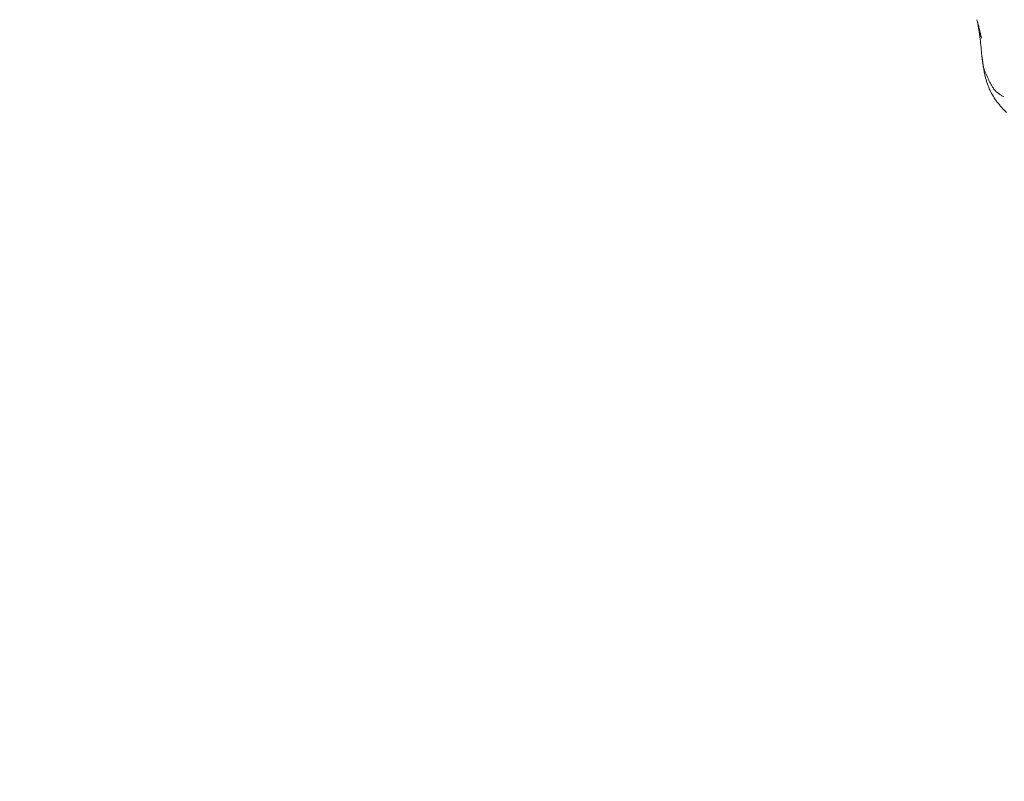
# Model space of a CAD drawing. Units: millimetres. Extents: x -605614905 to 17, y -1703670745 to 113.
# Drawn here: x -605612131 to -605612071, y -1703669551 to -1703669505 of the extents above; entities that cross this region are included whole.
import ezdxf

# ---------------------------------------------------------------- set-up
doc = ezdxf.new("R2010")
doc.units = ezdxf.units.MM
doc.layers.get('0').update_dxf_attribs({"lineweight": 9, "true_color": 0x1c1c1c})
doc.layers.get('Defpoints').update_dxf_attribs({"color": 3, "lineweight": 0})
doc.styles.add('2F обычный', font='Montserrat-Light.ttf', dxfattribs={"width": 0.8})
doc.dimstyles.new('stroitelniy3', dxfattribs={"dimtxt": 80, "dimasz": 30, "dimexe": 5, "dimexo": 10, "dimgap": 20, "dimtad": 1, "dimtoh": 1, "dimdec": 0, "dimrnd": 5, "dimtxsty": '2F обычный', "dimblk": 'ARCHTICK', "dimcen": 0.09, "dimdle": 2, "dimadec": 0, "dimazin": 2, "dimtfac": 1, "dimtdec": 0, "dimtmove": 1, "dimatfit": 3, "dimfxl": 10, "dimtfill": 1, "dimtolj": 1, "dimtzin": 0, "dimarcsym": 1})

# ---------------------------------------------------------------- blocks, each defined once
blk = doc.blocks.new('A$C561225A9')
at = {"color": 0, "linetype": 'Continuous', "lineweight": 18}
for points, knots in [([(46.986, 31.256), (46.81, 31.426), (46.419, 31.75), (45.748, 32.18), (44.954, 32.442), (44.403, 32.536), (44.119, 32.558)], [0, 0, 0, 0, 0.22751, 0.475485, 0.737224, 1, 1, 1, 1]), ([(44.843, 31.927), (44.909, 31.939), (45.041, 31.96), (45.235, 31.976), (45.425, 31.97), (45.609, 31.939), (45.786, 31.888), (45.956, 31.821), (46.123, 31.743), (46.291, 31.661), (46.461, 31.578), (46.63, 31.491), (46.797, 31.396), (46.914, 31.315), (46.975, 31.265), (46.987, 31.255)], [0, 0, 0, 0, 0.081726, 0.163452, 0.245178, 0.326904, 0.40863, 0.490356, 0.572082, 0.653808, 0.735533, 0.817259, 0.898985, 0.980711, 1, 1, 1, 1]), ([(48.861, 29.465), (48.834, 29.491), (48.743, 29.576), (48.523, 29.774), (48.055, 30.208), (47.684, 30.58), (47.449, 30.825)], [0, 0, 0, 0, 0.066133, 0.216316, 0.511804, 1, 1, 1, 1]), ([(49.053, 29.333), (48.944, 29.403), (48.763, 29.527), (48.538, 29.696), (48.408, 29.797), (48.308, 29.88), (48.143, 30.004), (48.003, 30.118), (47.912, 30.192)], [0, 0, 0, 0, 0.315415, 0.506702, 0.580627, 0.647717, 0.77883, 1, 1, 1, 1])]:
    blk.add_open_spline(points, degree=3, knots=knots, dxfattribs=at)
blk.add_open_spline([(47.449, 30.825), (47.221, 31.038), (46.986, 31.256)], degree=2, dxfattribs=at)
blk = doc.blocks.new('_ArchTick')
at = {"color": 0, "linetype": 'ByBlock', "const_width": 0.15}
blk.add_lwpolyline([(-0.5, -0.5), (0.5, 0.5)], dxfattribs=at)
blk = doc.blocks.new('*D345')
at = {"color": 0, "lineweight": -2, "transparency": 16777216}
for p, q in [((-605612018.718, -1703669517.25), (-605612018.718, -1703669633.331)), ((-605612241.127, -1703669517.447), (-605612241.127, -1703669633.331)), ((-605612243.127, -1703669628.331), (-605612016.718, -1703669628.331))]:
    blk.add_line(p, q, dxfattribs=at)
at = {"layer": 'Defpoints', "color": 0, "lineweight": 30, "transparency": 16777216}
for p in [(-605612241.127, -1703669507.447, -30.128), (-605612018.718, -1703669507.25, -30.128), (-605612018.718, -1703669628.331)]:
    blk.add_point(p, dxfattribs=at)
at = {"color": 0, "lineweight": -2, "transparency": 16777216, "xscale": 25, "yscale": 25, "zscale": 25, "rotation": 180}
blk.add_blockref('_ArchTick', (-605612241.127, -1703669628.331), dxfattribs=at)
at = {"color": 0, "lineweight": -2, "transparency": 16777216, "xscale": 25, "yscale": 25, "zscale": 25}
blk.add_blockref('_ArchTick', (-605612018.718, -1703669628.331), dxfattribs=at)
at = {"color": 0, "transparency": 16777216, "insert": (-605612129.922, -1703669582.974), "char_height": 50, "attachment_point": 5, "style": '2F обычный', "bg_fill": 3, "box_fill_scale": 1.1, "bg_fill_color": 256, "bg_fill_true_color": 13158600, "bg_fill_transparency": 0}
blk.add_mtext('\\A1;220', dxfattribs=at)
blk = doc.blocks.new('*D346')
at = {"color": 0, "lineweight": -2, "transparency": 16777216}
for p, q in [((-605611929.747, -1703669538.695), (-605611929.747, -1703669384.793)), ((-605612119.924, -1703669386.793), (-605611924.747, -1703669386.793)), ((-605612026.343, -1703669536.695), (-605611924.747, -1703669536.695))]:
    blk.add_line(p, q, dxfattribs=at)
at = {"layer": 'Defpoints', "color": 0, "lineweight": 30, "transparency": 16777216}
for p in [(-605612129.924, -1703669386.793, -30.128), (-605611929.747, -1703669386.793), (-605612036.343, -1703669536.695, -30.128)]:
    blk.add_point(p, dxfattribs=at)
at = {"color": 0, "lineweight": -2, "transparency": 16777216, "xscale": 25, "yscale": 25, "zscale": 25}
for p, rotation in [((-605611929.747, -1703669386.793), 90), ((-605611929.747, -1703669536.695), 270)]:
    blk.add_blockref('_ArchTick', p, dxfattribs=dict(at, rotation=rotation))
at = {"color": 0, "transparency": 16777216, "insert": (-605611975.104, -1703669461.744), "char_height": 50, "attachment_point": 5, "rotation": 90, "style": '2F обычный', "bg_fill": 3, "box_fill_scale": 1.1, "bg_fill_color": 256, "bg_fill_true_color": 13158600, "bg_fill_transparency": 0}
blk.add_mtext('\\A1;150', dxfattribs=at)

msp = doc.modelspace()

# ---------------------------------------------------------------- block references
at = {"lineweight": 18, "rotation": 141.0000000001067}
msp.add_blockref('A$C561225A9', (-605612016.219, -1703669513.441, -30.128), dxfattribs=at)

# ---------------------------------------------------------------- next in the draw order: dimensions: what is measured, and where the dimension line sits
at = {"color": 252}
dim = msp.add_linear_dim(base=(-605612018.718, -1703669628.331), p1=(-605612241.127, -1703669507.447, -30.128), p2=(-605612018.718, -1703669507.25, -30.128), dimstyle='stroitelniy3', override={"dimtxt": 50, "dimasz": 25}, dxfattribs=at)
dim.commit()
dim.dimension.update_dxf_attribs({"geometry": '*D345', "text_midpoint": (-605612129.922, -1703669582.974)})

# ---------------------------------------------------------------- next in the draw order: dimensions: what is measured, and where the dimension line sits
dim = msp.add_linear_dim(base=(-605611929.747, -1703669386.793), p1=(-605612036.343, -1703669536.695, -30.128), p2=(-605612129.924, -1703669386.793, -30.128), angle=90, dimstyle='stroitelniy3', override={"dimtxt": 50, "dimasz": 25}, dxfattribs=at)
dim.commit()
dim.dimension.update_dxf_attribs({"geometry": '*D346', "text_midpoint": (-605611975.104, -1703669461.744)})

doc.saveas('drawing.dxf')
